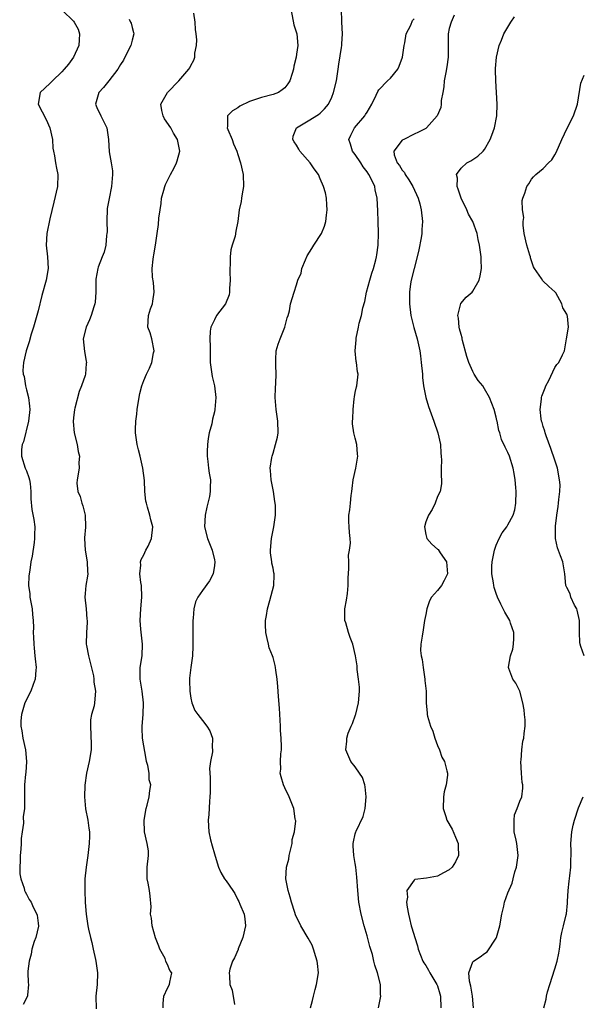
# Model space of a CAD drawing. Units: inches. Extents: x 2559000 to 2562000, y 1530000 to 1533000.
# Drawn here: x 2559268 to 2559364, y 1530674 to 1530841 of the extents above; entities that cross this region are included whole.
import ezdxf

# ---------------------------------------------------------------- set-up
doc = ezdxf.new("R2010")
doc.units = ezdxf.units.IN
doc.header["$MEASUREMENT"] = 0
doc.layers.add('LD25591530_2ft', color=254, linetype='Continuous')

msp = doc.modelspace()

# ---------------------------------------------------------------- linework, layer by layer
at = {"layer": 'LD25591530_2ft'}
for points, elevation in [([(2559275.14, 1530843), (2559277, 1530841.14), (2559277.11, 1530841), (2559277.78, 1530839.78), (2559278.03, 1530839), (2559277.96, 1530837.96), (2559277.94, 1530837), (2559277, 1530835), (2559276.16, 1530833.84), (2559275.44, 1530833), (2559275, 1530832.55), (2559273.42, 1530831), (2559273.23, 1530830.77), (2559273, 1530830.54), (2559271.36, 1530829), (2559271.01, 1530827), (2559272.38, 1530824.38), (2559272.99, 1530823), (2559273.41, 1530821), (2559273.52, 1530819.52), (2559273.61, 1530819), (2559273.79, 1530818.21), (2559273.96, 1530817), (2559274.11, 1530816.11), (2559274.34, 1530815), (2559274.28, 1530813), (2559273.69, 1530810.31), (2559273, 1530807.48), (2559272.45, 1530805), (2559272.33, 1530803), (2559272.58, 1530801), (2559272.7, 1530799), (2559272.36, 1530797), (2559271.61, 1530794.39), (2559271, 1530791.77), (2559270.79, 1530791), (2559270.19, 1530789), (2559269.8, 1530787.8), (2559269.46, 1530786.54), (2559268.97, 1530785), (2559268.5, 1530783), (2559268.4, 1530781.6), (2559268.44, 1530781), (2559268.59, 1530780.59), (2559268.84, 1530779), (2559269, 1530778.35), (2559269.37, 1530777), (2559269.54, 1530775.54), (2559269.58, 1530775), (2559269.35, 1530773), (2559268.51, 1530769.49), (2559268.29, 1530769), (2559268.17, 1530768.17), (2559268.13, 1530767), (2559268.8, 1530765), (2559269, 1530764.53), (2559269.4, 1530763.4), (2559269.51, 1530763), (2559269.61, 1530762.39), (2559269.77, 1530761), (2559269.75, 1530759.75), (2559269.94, 1530757.94), (2559270.25, 1530756.25), (2559270.42, 1530755), (2559270.37, 1530753.63), (2559270.39, 1530753), (2559270.33, 1530752.33), (2559269.99, 1530749.99), (2559269.77, 1530749), (2559269.59, 1530747.59), (2559269.46, 1530747), (2559269.41, 1530746.59), (2559269.36, 1530745), (2559269.56, 1530743.56), (2559269.6, 1530743), (2559269.97, 1530741), (2559270.04, 1530740.04), (2559270.16, 1530739), (2559270.18, 1530737.82), (2559270.16, 1530737), (2559270.18, 1530736.18), (2559270.23, 1530735), (2559270.29, 1530734.29), (2559270.44, 1530733), (2559270.47, 1530732.47), (2559270.64, 1530731), (2559270.57, 1530730.57), (2559270.51, 1530729), (2559270.12, 1530728.12), (2559269.74, 1530727), (2559268.71, 1530725), (2559268.62, 1530724.62), (2559268.15, 1530723), (2559268.06, 1530721.94), (2559268.06, 1530721), (2559268.2, 1530720.2), (2559268.36, 1530719), (2559268.81, 1530717), (2559269.03, 1530714.97), (2559268.88, 1530713.12), (2559268.83, 1530712.83), (2559268.65, 1530711), (2559268.68, 1530709.32), (2559268.65, 1530709), (2559268.64, 1530707), (2559268.45, 1530705.55), (2559268.49, 1530704.49), (2559268.29, 1530703), (2559268.12, 1530701.88), (2559268.12, 1530701), (2559268.05, 1530700.05), (2559267.95, 1530699), (2559267.95, 1530698.05), (2559267.85, 1530697), (2559267.85, 1530695.85), (2559268.02, 1530695), (2559268.61, 1530693.39), (2559268.69, 1530693), (2559268.76, 1530692.76), (2559269, 1530692.39), (2559269.49, 1530691.49), (2559269.81, 1530691), (2559270.16, 1530690.16), (2559270.79, 1530689), (2559270.8, 1530688.8), (2559271, 1530687.44), (2559271.04, 1530686.96), (2559270.57, 1530685), (2559270.34, 1530684.34), (2559269.93, 1530683), (2559269.81, 1530682.19), (2559269.46, 1530681), (2559269.25, 1530679.25), (2559269.25, 1530679), (2559269.32, 1530677.32), (2559269.37, 1530677), (2559269.17, 1530675.17), (2559269.16, 1530675), (2559268.43, 1530673.57)], 8200), ([(2559292.28, 1530673), (2559292.27, 1530673.73), (2559292.4, 1530675), (2559293, 1530676.37), (2559293.38, 1530677), (2559293.41, 1530677.41), (2559293.74, 1530679), (2559293.4, 1530679.4), (2559293, 1530680.42), (2559292.79, 1530680.8), (2559292.76, 1530681), (2559292.6, 1530681.4), (2559291.74, 1530683), (2559291.52, 1530683.52), (2559290.96, 1530684.96), (2559290.38, 1530687), (2559290.31, 1530688.31), (2559290.11, 1530689), (2559290.22, 1530690.22), (2559290.07, 1530692.07), (2559289.97, 1530693), (2559289.74, 1530694.26), (2559289.57, 1530695), (2559289.53, 1530695.53), (2559289.56, 1530697), (2559289.76, 1530699), (2559289.76, 1530699.76), (2559289.57, 1530701), (2559289.1, 1530703), (2559289.05, 1530705), (2559289.38, 1530707), (2559289.56, 1530707.56), (2559289.91, 1530709), (2559290.03, 1530710.03), (2559290.17, 1530711), (2559289.88, 1530711.88), (2559289.87, 1530713), (2559289.68, 1530714.32), (2559289.47, 1530715), (2559289.38, 1530715.38), (2559288.77, 1530719), (2559288.7, 1530720.7), (2559288.68, 1530721), (2559288.86, 1530723), (2559288.95, 1530725), (2559288.7, 1530727), (2559288.34, 1530729), (2559288.37, 1530731), (2559288.68, 1530733), (2559288.74, 1530735), (2559288.46, 1530737.54), (2559288.37, 1530739), (2559288.49, 1530741), (2559288.65, 1530743), (2559288.57, 1530745), (2559288.5, 1530745.5), (2559288.33, 1530747), (2559288.46, 1530748.46), (2559288.44, 1530749), (2559288.56, 1530749.44), (2559289, 1530750.19), (2559289.35, 1530751), (2559289.7, 1530751.7), (2559290.31, 1530753), (2559290.5, 1530755), (2559290.17, 1530756.17), (2559289.99, 1530757), (2559289.64, 1530758.36), (2559289.43, 1530759), (2559289.35, 1530759.35), (2559289.17, 1530761), (2559289.1, 1530762.9), (2559288.84, 1530765), (2559288.34, 1530767), (2559288.1, 1530768.1), (2559287.85, 1530769), (2559287.59, 1530771), (2559287.58, 1530771.58), (2559287.62, 1530773), (2559287.79, 1530774.21), (2559287.86, 1530775), (2559288.05, 1530776.05), (2559288.29, 1530777.71), (2559288.66, 1530779), (2559289, 1530779.92), (2559289.45, 1530781), (2559289.97, 1530782.03), (2559290.35, 1530783), (2559290.63, 1530784.63), (2559290.72, 1530785), (2559290.33, 1530787), (2559290.04, 1530788.04), (2559289.65, 1530789), (2559289.76, 1530791), (2559290.11, 1530792.11), (2559290.45, 1530793), (2559290.54, 1530793.46), (2559290.75, 1530795), (2559290.61, 1530796.61), (2559290.48, 1530797.52), (2559290.4, 1530799), (2559290.59, 1530800.59), (2559290.62, 1530801), (2559290.69, 1530801.31), (2559290.99, 1530803), (2559291.26, 1530805), (2559291.47, 1530806.53), (2559291.56, 1530807.56), (2559291.75, 1530809), (2559291.93, 1530810.07), (2559292.02, 1530811), (2559292.38, 1530812.38), (2559292.56, 1530813), (2559292.69, 1530813.31), (2559293.54, 1530815), (2559294.14, 1530816.14), (2559294.57, 1530817), (2559294.64, 1530817.36), (2559295.11, 1530819), (2559294.75, 1530821), (2559294.05, 1530822.05), (2559293.56, 1530823), (2559292.53, 1530824.53), (2559292.27, 1530825), (2559292.04, 1530825.96), (2559291.86, 1530827), (2559293.02, 1530829), (2559294.97, 1530831), (2559296.67, 1530833), (2559296.8, 1530833.2), (2559297, 1530833.62), (2559297.5, 1530834.5), (2559297.69, 1530835), (2559297.7, 1530835.7), (2559297.94, 1530837), (2559298.02, 1530837.98), (2559297.91, 1530839), (2559297.76, 1530839.76), (2559297.71, 1530841), (2559297.49, 1530842.51)], 8196), ([(2559314.05, 1530843), (2559314.55, 1530840.55), (2559315.03, 1530839), (2559315.2, 1530837), (2559315, 1530835.53), (2559314.91, 1530835), (2559314.52, 1530833.48), (2559314.45, 1530833), (2559314.22, 1530832.22), (2559313.83, 1530831), (2559313.53, 1530830.47), (2559313, 1530829.8), (2559312.56, 1530829.44), (2559311.91, 1530829), (2559311, 1530828.65), (2559309, 1530828.17), (2559307.69, 1530827.69), (2559307, 1530827.46), (2559305.34, 1530826.66), (2559305, 1530826.4), (2559304.1, 1530825.9), (2559303.25, 1530825), (2559303.23, 1530823.23), (2559303.18, 1530823), (2559303.29, 1530822.71), (2559304.01, 1530821), (2559304.28, 1530820.28), (2559304.83, 1530819), (2559305, 1530818.41), (2559305.46, 1530817), (2559305.9, 1530815), (2559305.97, 1530813), (2559305.73, 1530811.73), (2559305.63, 1530811), (2559305.59, 1530810.41), (2559305.23, 1530809), (2559304.97, 1530807), (2559304.64, 1530805.35), (2559304.52, 1530804.52), (2559304.05, 1530803), (2559303.82, 1530802.18), (2559303.69, 1530801), (2559303.68, 1530799.68), (2559303.63, 1530799), (2559303.64, 1530798.36), (2559303.69, 1530797), (2559303.6, 1530795.6), (2559303.58, 1530795), (2559303.5, 1530794.5), (2559302.91, 1530793), (2559301.39, 1530791), (2559301, 1530790.27), (2559300.4, 1530789), (2559300.31, 1530788.31), (2559300.24, 1530787), (2559300.28, 1530785.72), (2559300.26, 1530785), (2559300.31, 1530784.31), (2559300.31, 1530783), (2559300.63, 1530780.63), (2559301, 1530779), (2559301.24, 1530777), (2559301.09, 1530775), (2559301, 1530774.58), (2559300.67, 1530773.33), (2559300.54, 1530772.54), (2559300.14, 1530771), (2559299.94, 1530770.06), (2559299.83, 1530769), (2559299.8, 1530767.8), (2559299.77, 1530767), (2559299.9, 1530766.1), (2559300.02, 1530765), (2559300.14, 1530764.14), (2559300.34, 1530763), (2559300.29, 1530761.71), (2559300.3, 1530761), (2559300.15, 1530760.15), (2559299.87, 1530759), (2559299.69, 1530758.31), (2559299.42, 1530757), (2559299.34, 1530755), (2559299.82, 1530753), (2559300.62, 1530751), (2559301, 1530749.34), (2559301.06, 1530749), (2559301, 1530748.42), (2559300.78, 1530747), (2559300.19, 1530745.81), (2559299, 1530744.13), (2559298.18, 1530743), (2559297.81, 1530742.19), (2559297.53, 1530741), (2559297.41, 1530739.41), (2559297.35, 1530739), (2559297.33, 1530735.33), (2559297.35, 1530734.65), (2559297.26, 1530733), (2559297, 1530731.04), (2559296.79, 1530729.21), (2559296.78, 1530728.78), (2559296.81, 1530727), (2559297, 1530725.81), (2559297.19, 1530725), (2559297.69, 1530723.69), (2559298.18, 1530723), (2559299, 1530721.96), (2559299.73, 1530721), (2559300.22, 1530720.22), (2559300.7, 1530719), (2559300.64, 1530717.36), (2559300.68, 1530717), (2559300.67, 1530716.67), (2559300.32, 1530715), (2559300.17, 1530713.83), (2559300.27, 1530712.27), (2559300.28, 1530709.72), (2559300.25, 1530709), (2559300.17, 1530708.17), (2559300.04, 1530705.96), (2559299.95, 1530705), (2559300.04, 1530703), (2559300.35, 1530701.65), (2559300.6, 1530700.6), (2559301, 1530699.25), (2559301.13, 1530698.87), (2559301.69, 1530697), (2559302.1, 1530696.1), (2559302.72, 1530695), (2559303, 1530694.66), (2559304.12, 1530693), (2559304.5, 1530692.5), (2559305, 1530691.45), (2559305.16, 1530691.16), (2559305.34, 1530690.66), (2559306.06, 1530689), (2559306.21, 1530688.21), (2559306.29, 1530687), (2559305.84, 1530685), (2559305.06, 1530683.06), (2559305.04, 1530682.96), (2559304.44, 1530681.56), (2559304.09, 1530681), (2559303.63, 1530679.63), (2559303.51, 1530679), (2559303.58, 1530678.42), (2559303.66, 1530677), (2559304.03, 1530676.03), (2559304.42, 1530673.58)], 8194), ([(2559317.35, 1530673), (2559317.73, 1530674.27), (2559317.86, 1530675), (2559318.17, 1530676.17), (2559318.41, 1530677), (2559318.71, 1530679), (2559318.56, 1530680.56), (2559318.53, 1530681), (2559318.29, 1530681.71), (2559317.9, 1530683), (2559317.67, 1530683.67), (2559317, 1530684.87), (2559315.73, 1530687), (2559314.84, 1530688.84), (2559314.72, 1530689.28), (2559314.15, 1530691), (2559313.9, 1530691.9), (2559313.56, 1530693), (2559313.17, 1530695), (2559313.3, 1530697), (2559313.66, 1530698.34), (2559313.76, 1530699), (2559314.22, 1530701), (2559314.27, 1530701.73), (2559314.63, 1530703), (2559314.86, 1530704.86), (2559314.84, 1530705), (2559314.78, 1530705.22), (2559314.53, 1530707), (2559314.1, 1530708.1), (2559313.71, 1530709), (2559313, 1530710.49), (2559312.77, 1530711), (2559312.36, 1530712.36), (2559312.22, 1530713), (2559312.31, 1530713.69), (2559312.26, 1530715), (2559312.29, 1530716.29), (2559312.42, 1530717), (2559312.45, 1530717.55), (2559312.38, 1530719), (2559312.28, 1530720.28), (2559312.27, 1530721), (2559312.08, 1530724.08), (2559311.9, 1530726.1), (2559311.8, 1530727.8), (2559311.68, 1530729), (2559311.46, 1530730.54), (2559311.42, 1530731), (2559311.35, 1530731.35), (2559311, 1530732.71), (2559310.9, 1530733), (2559310.36, 1530734.36), (2559310.19, 1530735), (2559309.98, 1530735.98), (2559309.78, 1530737), (2559309.7, 1530738.3), (2559309.72, 1530739), (2559309.88, 1530739.88), (2559310.04, 1530741), (2559310.44, 1530742.44), (2559311.11, 1530745), (2559311.19, 1530746.81), (2559311.19, 1530747), (2559311.14, 1530747.14), (2559311, 1530747.95), (2559310.81, 1530748.81), (2559310.81, 1530749), (2559310.56, 1530750.56), (2559310.55, 1530751), (2559310.71, 1530753), (2559311.15, 1530755), (2559311.43, 1530757), (2559311.4, 1530758.6), (2559311.37, 1530759), (2559311.29, 1530759.29), (2559311.07, 1530761), (2559310.7, 1530763), (2559310.58, 1530764.58), (2559310.53, 1530765), (2559310.81, 1530766.81), (2559310.82, 1530767), (2559311, 1530767.53), (2559311.43, 1530769), (2559311.73, 1530770.27), (2559311.84, 1530771), (2559311.83, 1530773), (2559311.53, 1530775), (2559311.35, 1530777), (2559311.41, 1530778.59), (2559311.49, 1530779.49), (2559311.54, 1530781), (2559311.46, 1530782.54), (2559311.46, 1530783), (2559311.49, 1530783.49), (2559311.52, 1530785), (2559311.88, 1530786.12), (2559312.18, 1530787), (2559313.01, 1530789), (2559313.39, 1530790.61), (2559313.54, 1530791), (2559313.77, 1530791.77), (2559313.98, 1530793), (2559314.6, 1530795), (2559315, 1530796.2), (2559315.24, 1530797), (2559315.79, 1530798.21), (2559315.91, 1530799), (2559316.51, 1530800.51), (2559316.83, 1530801.17), (2559317.61, 1530802.39), (2559317.95, 1530803), (2559319.22, 1530805), (2559319.78, 1530806.22), (2559319.97, 1530807), (2559320.09, 1530808.09), (2559320.23, 1530809), (2559320.15, 1530809.85), (2559320.08, 1530811), (2559319.92, 1530811.92), (2559319.59, 1530813), (2559319, 1530814.3), (2559318.71, 1530815), (2559317.97, 1530815.97), (2559317.3, 1530817), (2559315.55, 1530819), (2559315.37, 1530819.37), (2559315, 1530820.01), (2559314.61, 1530820.61), (2559314.39, 1530821), (2559314.42, 1530821.58), (2559314.99, 1530823), (2559317, 1530824.18), (2559318.75, 1530825.25), (2559319, 1530825.46), (2559319.78, 1530826.22), (2559320.41, 1530827), (2559321, 1530828.23), (2559321.3, 1530829), (2559321.77, 1530831), (2559322.1, 1530833), (2559322.19, 1530833.81), (2559322.66, 1530836.66), (2559322.7, 1530837), (2559322.7, 1530837.3), (2559322.84, 1530839), (2559322.71, 1530841), (2559322.71, 1530841.29), (2559322.64, 1530843)], 8192), ([(2559341.84, 1530842.16), (2559341.32, 1530841), (2559341, 1530839.88), (2559340.81, 1530839), (2559340.82, 1530837.18), (2559340.8, 1530836.8), (2559340.83, 1530835), (2559340.61, 1530833.39), (2559340.41, 1530832.41), (2559340.15, 1530831), (2559340.05, 1530829.95), (2559339.9, 1530829), (2559339.64, 1530827.64), (2559339.61, 1530827), (2559339.54, 1530826.46), (2559338.95, 1530825.05), (2559337.14, 1530823), (2559337, 1530822.89), (2559335.77, 1530822.23), (2559335, 1530821.88), (2559333.25, 1530821), (2559333, 1530820.85), (2559331.57, 1530819), (2559331.63, 1530818.37), (2559332.13, 1530817), (2559332.54, 1530816.55), (2559333, 1530815.76), (2559333.36, 1530815.36), (2559333.49, 1530815), (2559334.13, 1530814.13), (2559334.8, 1530813), (2559335.7, 1530811), (2559335.99, 1530810.01), (2559336.24, 1530809), (2559336.47, 1530807), (2559336.33, 1530805.67), (2559336.33, 1530805), (2559336.22, 1530804.22), (2559335.81, 1530802.19), (2559335.53, 1530801), (2559335.02, 1530799.02), (2559334.52, 1530797), (2559334.4, 1530796.4), (2559334.23, 1530795), (2559334.24, 1530793.76), (2559334.21, 1530793), (2559334.46, 1530791), (2559334.56, 1530790.56), (2559334.98, 1530788.98), (2559335.56, 1530787), (2559335.98, 1530785), (2559336.11, 1530784.11), (2559336.23, 1530783), (2559336.42, 1530781), (2559336.45, 1530780.45), (2559336.64, 1530779), (2559337, 1530777), (2559337.47, 1530775.47), (2559338.37, 1530773), (2559339.03, 1530771.03), (2559339.49, 1530769), (2559339.55, 1530767.55), (2559339.62, 1530767), (2559339.66, 1530766.34), (2559339.62, 1530765), (2559339.62, 1530763.62), (2559339.7, 1530763), (2559339.67, 1530762.33), (2559339.43, 1530761), (2559339, 1530760.14), (2559338.58, 1530759), (2559338.08, 1530757.92), (2559337.45, 1530757), (2559337, 1530755.81), (2559336.78, 1530755), (2559337, 1530753.69), (2559337.19, 1530753), (2559338.01, 1530752.01), (2559339, 1530751.19), (2559339.1, 1530751.1), (2559339.43, 1530750.57), (2559340.51, 1530749), (2559340.7, 1530747), (2559340.15, 1530745.85), (2559339.68, 1530745), (2559339, 1530744.11), (2559338, 1530743), (2559337.64, 1530742.36), (2559337.18, 1530741), (2559337, 1530740.07), (2559336.81, 1530739), (2559336.56, 1530737.44), (2559336.36, 1530736.36), (2559336.14, 1530735), (2559336.1, 1530733.9), (2559336.19, 1530733), (2559336.38, 1530732.38), (2559336.53, 1530731), (2559336.84, 1530729), (2559336.82, 1530728.82), (2559337.04, 1530726.96), (2559337.08, 1530725), (2559337.24, 1530723.24), (2559337.25, 1530723), (2559337.29, 1530722.71), (2559337.81, 1530721), (2559338.18, 1530720.18), (2559338.54, 1530719), (2559339, 1530717.75), (2559339.31, 1530717), (2559339.74, 1530715.74), (2559340.17, 1530715), (2559340.6, 1530713.4), (2559340.69, 1530713), (2559340.68, 1530712.68), (2559340.46, 1530711), (2559340.15, 1530709.85), (2559340.04, 1530709), (2559339.94, 1530707), (2559340.39, 1530705.61), (2559340.57, 1530705), (2559341.47, 1530703.47), (2559342.09, 1530702.09), (2559342.5, 1530701), (2559342.49, 1530700.49), (2559342.56, 1530699), (2559342.08, 1530697.92), (2559341.47, 1530697), (2559341, 1530696.53), (2559340.04, 1530696.04), (2559339, 1530695.43), (2559337.14, 1530695.14), (2559335.11, 1530694.89), (2559335, 1530694.8), (2559333.78, 1530693), (2559333.88, 1530691.88), (2559333.73, 1530691), (2559333.81, 1530690.19), (2559334.04, 1530689), (2559334.25, 1530688.25), (2559334.52, 1530687), (2559334.64, 1530686.64), (2559335.11, 1530685), (2559335.59, 1530683.59), (2559335.72, 1530683), (2559336.51, 1530681), (2559336.68, 1530680.68), (2559337, 1530680.25), (2559337.46, 1530679.46), (2559337.7, 1530679), (2559338.91, 1530677), (2559339, 1530676.75), (2559339.39, 1530675.39), (2559339.49, 1530675), (2559339.55, 1530673)], 8188), ([(2559345.13, 1530673), (2559344.93, 1530675), (2559344.69, 1530676.69), (2559344.43, 1530677.57), (2559344.36, 1530679), (2559345, 1530680.85), (2559345.12, 1530681), (2559346.27, 1530681.73), (2559347, 1530682.27), (2559347.44, 1530682.56), (2559349, 1530684.89), (2559349.05, 1530685), (2559349.61, 1530687), (2559349.97, 1530689), (2559350.32, 1530690.32), (2559350.43, 1530691), (2559351, 1530692.64), (2559351.71, 1530694.29), (2559351.91, 1530695), (2559352.19, 1530696.19), (2559352.44, 1530697), (2559352.73, 1530699), (2559352.51, 1530701), (2559352.39, 1530701.61), (2559352.07, 1530703), (2559352.08, 1530704.08), (2559352.03, 1530705), (2559352.1, 1530705.9), (2559352.56, 1530707), (2559353, 1530708.21), (2559353.38, 1530709), (2559353.55, 1530710.45), (2559353.53, 1530711), (2559353.39, 1530711.39), (2559353.28, 1530713), (2559353.18, 1530715), (2559353.23, 1530715.23), (2559353.33, 1530717), (2559353.55, 1530718.45), (2559353.71, 1530719), (2559353.74, 1530719.74), (2559353.93, 1530721), (2559353.91, 1530722.09), (2559353.81, 1530723), (2559353.78, 1530723.78), (2559353.53, 1530725), (2559353.01, 1530727.01), (2559352.34, 1530728.34), (2559351.85, 1530729), (2559351.15, 1530730.85), (2559351.07, 1530731), (2559351.06, 1530731.06), (2559351.44, 1530733), (2559351.84, 1530734.16), (2559351.94, 1530735), (2559351.97, 1530735.97), (2559351.98, 1530737), (2559351.42, 1530738.58), (2559351.3, 1530739), (2559351, 1530739.58), (2559350.45, 1530740.45), (2559349.79, 1530741.79), (2559349.24, 1530743), (2559349, 1530743.63), (2559348.66, 1530744.66), (2559348.59, 1530745), (2559348.53, 1530745.47), (2559348.26, 1530747), (2559348.27, 1530748.27), (2559348.32, 1530749), (2559348.7, 1530751), (2559349, 1530751.85), (2559349.47, 1530753), (2559350.03, 1530753.97), (2559350.78, 1530755), (2559351, 1530755.32), (2559351.91, 1530757), (2559352.14, 1530757.86), (2559352.36, 1530759), (2559352.38, 1530761), (2559352.31, 1530761.69), (2559352.22, 1530763), (2559352.06, 1530764.06), (2559351.88, 1530765), (2559351.26, 1530767), (2559351, 1530767.66), (2559350.54, 1530768.54), (2559349.88, 1530769.88), (2559349.59, 1530771), (2559349.42, 1530771.42), (2559349.16, 1530773), (2559349.12, 1530773.12), (2559349, 1530773.69), (2559348.65, 1530775), (2559347.88, 1530777), (2559347, 1530778.51), (2559346.69, 1530779), (2559345.94, 1530779.94), (2559345.26, 1530781), (2559345, 1530781.46), (2559344.33, 1530783), (2559344.01, 1530784.01), (2559343.26, 1530786.74), (2559343.2, 1530787), (2559343.18, 1530787.18), (2559343, 1530787.74), (2559342.75, 1530788.75), (2559342.67, 1530789), (2559342.56, 1530790.56), (2559342.47, 1530791), (2559342.97, 1530793.03), (2559343.86, 1530794.14), (2559344.89, 1530795), (2559345, 1530795.12), (2559346.08, 1530797), (2559346.25, 1530797.75), (2559346.47, 1530799), (2559346.46, 1530800.46), (2559346.44, 1530801), (2559346.15, 1530803), (2559345.94, 1530803.94), (2559345.76, 1530805), (2559345.03, 1530807), (2559344.27, 1530808.27), (2559344.01, 1530809), (2559343.01, 1530811), (2559342.54, 1530812.54), (2559342.32, 1530813), (2559342.39, 1530814.39), (2559342.26, 1530815), (2559343, 1530816.09), (2559344.01, 1530817), (2559344.65, 1530817.35), (2559345.87, 1530818.13), (2559346.78, 1530819), (2559347, 1530819.26), (2559347.95, 1530821), (2559348.26, 1530821.74), (2559348.68, 1530823), (2559349.1, 1530825), (2559349.16, 1530827), (2559349.05, 1530829), (2559348.92, 1530831), (2559348.88, 1530832.88), (2559348.89, 1530833.11), (2559349.06, 1530835), (2559349.52, 1530837), (2559349.92, 1530837.92), (2559350.31, 1530839), (2559351.48, 1530841), (2559352.13, 1530841.87)], 8186), ([(2559286.5, 1530841.5), (2559286.74, 1530841), (2559286.82, 1530840.82), (2559287, 1530840.05), (2559287.24, 1530839.24), (2559287.28, 1530839), (2559287, 1530837.93), (2559286.8, 1530837), (2559285.77, 1530835), (2559285.5, 1530834.51), (2559285, 1530833.76), (2559284.54, 1530833), (2559283.03, 1530830.97), (2559282.14, 1530829.86), (2559281.32, 1530829), (2559280.77, 1530827), (2559281, 1530826.44), (2559281.65, 1530825), (2559282.69, 1530823), (2559283, 1530821), (2559283.1, 1530818.9), (2559283.43, 1530817), (2559283.63, 1530815.63), (2559283.67, 1530815), (2559283.51, 1530813), (2559283.06, 1530810.94), (2559282.77, 1530809.23), (2559282.68, 1530807), (2559282.72, 1530805.28), (2559282.71, 1530805), (2559282.65, 1530804.65), (2559282.53, 1530803), (2559282.22, 1530801.78), (2559281.9, 1530801), (2559281.21, 1530799.21), (2559281.14, 1530799), (2559280.83, 1530797.17), (2559280.81, 1530797), (2559280.84, 1530795), (2559280.71, 1530793.29), (2559280.67, 1530793), (2559280.48, 1530792.48), (2559280.02, 1530791), (2559279.74, 1530790.26), (2559279.15, 1530789), (2559278.68, 1530787), (2559278.86, 1530784.86), (2559279.19, 1530783.19), (2559279.2, 1530783), (2559279.17, 1530782.83), (2559279.06, 1530781), (2559279, 1530780.78), (2559278.38, 1530779), (2559277.96, 1530778.04), (2559277.23, 1530775.23), (2559277.16, 1530775), (2559277, 1530773.54), (2559276.95, 1530772.95), (2559277.14, 1530771), (2559277.63, 1530769), (2559277.81, 1530767.81), (2559278.02, 1530767), (2559277.94, 1530765.94), (2559277.96, 1530765), (2559277.61, 1530763), (2559277.6, 1530762.4), (2559277.76, 1530761), (2559278.13, 1530760.13), (2559278.44, 1530759), (2559278.58, 1530758.58), (2559279.02, 1530757), (2559279.07, 1530755), (2559279.05, 1530754.95), (2559278.87, 1530753.13), (2559278.87, 1530753), (2559279.01, 1530750.99), (2559279.33, 1530749), (2559279.38, 1530747.38), (2559279.43, 1530747), (2559279.41, 1530746.59), (2559279.13, 1530745), (2559279, 1530743.61), (2559278.93, 1530743), (2559279.15, 1530741), (2559279.27, 1530739.27), (2559279.33, 1530739), (2559279.34, 1530738.66), (2559279.2, 1530737), (2559279.19, 1530735), (2559279.22, 1530734.78), (2559279.57, 1530733), (2559280.39, 1530729.61), (2559280.48, 1530729), (2559280.49, 1530728.49), (2559280.76, 1530727), (2559280.57, 1530725), (2559280.51, 1530724.51), (2559280.1, 1530723), (2559279.92, 1530722.08), (2559279.88, 1530721), (2559280.03, 1530717.97), (2559280.02, 1530717), (2559279.68, 1530715), (2559279.22, 1530713), (2559278.95, 1530710.95), (2559278.89, 1530709), (2559279, 1530707.6), (2559279.07, 1530706.93), (2559279.44, 1530705), (2559279.64, 1530703.64), (2559279.71, 1530703), (2559279.72, 1530702.28), (2559279.7, 1530701), (2559279.51, 1530699.51), (2559279.47, 1530699), (2559279.18, 1530697), (2559278.96, 1530695), (2559278.94, 1530693), (2559279.01, 1530690.99), (2559279.15, 1530689), (2559279.4, 1530687.4), (2559279.45, 1530687), (2559279.56, 1530686.44), (2559279.91, 1530685), (2559280.16, 1530684.16), (2559280.38, 1530683), (2559280.74, 1530681.26), (2559280.8, 1530681), (2559281.09, 1530679), (2559281.03, 1530677), (2559280.84, 1530675), (2559280.87, 1530672.87)], 8198), ([(2559328.97, 1530673), (2559329.3, 1530674.7), (2559329.32, 1530675), (2559329.27, 1530675.27), (2559329.27, 1530677), (2559328.79, 1530679), (2559328.31, 1530680.31), (2559328.18, 1530681), (2559327.9, 1530682.1), (2559327.47, 1530683.47), (2559327, 1530685.28), (2559326.5, 1530687), (2559325.98, 1530689), (2559325.62, 1530691), (2559325.43, 1530693), (2559325.28, 1530695.28), (2559325.09, 1530697), (2559325, 1530697.62), (2559324.74, 1530699), (2559324.61, 1530700.61), (2559324.61, 1530701), (2559324.72, 1530701.28), (2559325, 1530702.65), (2559325.09, 1530703), (2559325.13, 1530703.13), (2559326.36, 1530705.64), (2559326.67, 1530707), (2559326.86, 1530709), (2559326.7, 1530710.7), (2559326.6, 1530711), (2559326.25, 1530712.25), (2559325.69, 1530713), (2559325, 1530714.08), (2559324.24, 1530715), (2559323.38, 1530717), (2559323.55, 1530718.45), (2559323.55, 1530719), (2559323.81, 1530719.81), (2559324.29, 1530721), (2559324.52, 1530721.48), (2559325.06, 1530722.94), (2559325.08, 1530723.08), (2559325.56, 1530725), (2559325.7, 1530727), (2559325.69, 1530727.69), (2559325.57, 1530729), (2559325.33, 1530730.67), (2559325.3, 1530731.3), (2559325.03, 1530733.03), (2559324.57, 1530735), (2559324.12, 1530736.12), (2559323.82, 1530737), (2559323.37, 1530738.63), (2559323.24, 1530739), (2559323.21, 1530739.21), (2559323.24, 1530741), (2559323.51, 1530742.5), (2559323.65, 1530743.65), (2559323.78, 1530745), (2559323.76, 1530746.24), (2559323.91, 1530747.91), (2559323.87, 1530749), (2559323.85, 1530750.15), (2559324.01, 1530751), (2559324.19, 1530752.19), (2559324.12, 1530753), (2559323.99, 1530754.01), (2559323.98, 1530755), (2559323.89, 1530755.89), (2559323.89, 1530757), (2559324.09, 1530757.91), (2559324.16, 1530759), (2559324.32, 1530760.32), (2559324.43, 1530761), (2559324.47, 1530761.53), (2559324.63, 1530763), (2559325.08, 1530765), (2559325.43, 1530767), (2559325.37, 1530767.37), (2559325.24, 1530769), (2559325, 1530770.12), (2559324.77, 1530771), (2559324.55, 1530772.55), (2559324.55, 1530773), (2559324.6, 1530773.4), (2559324.63, 1530775), (2559324.82, 1530776.82), (2559324.86, 1530777.14), (2559325, 1530777.9), (2559325.18, 1530778.82), (2559325.25, 1530779), (2559325.48, 1530781), (2559325.38, 1530781.38), (2559325.18, 1530783), (2559325.14, 1530783.14), (2559324.96, 1530785), (2559325.14, 1530786.86), (2559325.14, 1530787), (2559325.16, 1530787.16), (2559325.55, 1530789), (2559325.68, 1530789.68), (2559326.04, 1530791), (2559326.29, 1530792.29), (2559326.6, 1530793.4), (2559326.93, 1530795), (2559327.46, 1530797), (2559327.8, 1530798.2), (2559328.09, 1530799), (2559328.5, 1530800.5), (2559328.61, 1530801), (2559328.64, 1530801.36), (2559328.88, 1530803), (2559328.96, 1530805.04), (2559328.9, 1530807), (2559328.81, 1530808.81), (2559328.73, 1530811), (2559328.39, 1530812.39), (2559328.32, 1530813), (2559327.72, 1530814.28), (2559327.33, 1530815), (2559327, 1530815.47), (2559326.34, 1530816.34), (2559325.95, 1530817), (2559325, 1530818.44), (2559324.53, 1530819), (2559324.2, 1530820.2), (2559323.91, 1530821), (2559324.25, 1530821.75), (2559324.89, 1530823), (2559326.61, 1530825), (2559326.76, 1530825.24), (2559327, 1530825.67), (2559327.82, 1530827), (2559328.57, 1530828.57), (2559328.81, 1530829.19), (2559329, 1530829.44), (2559330.49, 1530831), (2559331, 1530831.47), (2559332.22, 1530833), (2559332.49, 1530833.51), (2559333.04, 1530835), (2559333.32, 1530837), (2559333.45, 1530837.45), (2559333.65, 1530839), (2559334.48, 1530840.48), (2559334.75, 1530841.25), (2559335, 1530841.55)], 8190), ([(2559363.99, 1530733), (2559363.41, 1530734.59), (2559363.28, 1530735), (2559363.26, 1530735.26), (2559363.17, 1530737), (2559363.19, 1530738.81), (2559363.17, 1530739), (2559362.78, 1530740.78), (2559362.71, 1530741), (2559362.35, 1530741.65), (2559361.73, 1530743), (2559361.59, 1530743.59), (2559361, 1530744.66), (2559360.86, 1530745), (2559360.67, 1530747), (2559360.32, 1530749), (2559359.96, 1530750.04), (2559359.41, 1530751.41), (2559359.07, 1530753), (2559359.08, 1530755.08), (2559359.32, 1530757), (2559359.56, 1530758.44), (2559359.61, 1530759), (2559359.64, 1530759.64), (2559359.83, 1530761), (2559359.86, 1530762.14), (2559359.8, 1530763), (2559359.43, 1530765), (2559359, 1530766.34), (2559358.32, 1530768.31), (2559357.49, 1530770.51), (2559357.34, 1530771), (2559357.29, 1530771.29), (2559357, 1530772.07), (2559356.8, 1530772.79), (2559356.71, 1530773), (2559356.63, 1530773.37), (2559356.47, 1530775), (2559356.73, 1530776.73), (2559356.73, 1530777), (2559356.76, 1530777.24), (2559357, 1530777.82), (2559357.32, 1530778.68), (2559357.45, 1530779), (2559357.93, 1530779.93), (2559359, 1530782.13), (2559359.33, 1530782.67), (2559359.68, 1530783), (2559360.31, 1530784.31), (2559360.61, 1530785), (2559360.68, 1530785.32), (2559360.96, 1530787), (2559361.32, 1530789), (2559361.14, 1530790.86), (2559361.09, 1530791), (2559361.05, 1530791.05), (2559361, 1530791.21), (2559360.33, 1530792.33), (2559360.18, 1530793), (2559359.14, 1530794.86), (2559359, 1530795.06), (2559357.93, 1530795.93), (2559356.93, 1530796.93), (2559356.71, 1530797.29), (2559355.52, 1530799), (2559355.32, 1530799.32), (2559354.83, 1530800.83), (2559354.81, 1530801), (2559354.74, 1530801.26), (2559354.2, 1530803), (2559353.77, 1530805), (2559353.59, 1530806.41), (2559353.6, 1530807), (2559353.7, 1530807.7), (2559353.5, 1530809), (2559353.42, 1530810.58), (2559353.54, 1530811), (2559353.87, 1530811.87), (2559354.22, 1530813), (2559354.54, 1530813.46), (2559355, 1530814.22), (2559355.36, 1530814.64), (2559355.72, 1530815), (2559357, 1530816.06), (2559357.88, 1530817), (2559358.45, 1530817.55), (2559359, 1530818.36), (2559359.22, 1530818.78), (2559360.16, 1530821), (2559361.06, 1530822.94), (2559362.13, 1530825), (2559362.85, 1530827), (2559363.43, 1530830.57), (2559363.95, 1530831.95)], 8184), ([(2559357.12, 1530673), (2559357.49, 1530674.51), (2559357.54, 1530675), (2559357.73, 1530675.73), (2559358.12, 1530677), (2559359, 1530679.67), (2559359.4, 1530681), (2559359.67, 1530682.33), (2559359.75, 1530683), (2559359.88, 1530683.88), (2559360, 1530685), (2559360.17, 1530685.83), (2559360.44, 1530687), (2559360.89, 1530688.89), (2559360.95, 1530689.05), (2559361.16, 1530690.84), (2559361.16, 1530691.16), (2559361.25, 1530693), (2559361.4, 1530694.6), (2559361.52, 1530695.52), (2559361.68, 1530697), (2559361.69, 1530698.31), (2559361.74, 1530699), (2559361.74, 1530699.74), (2559361.7, 1530701), (2559361.88, 1530703), (2559362.12, 1530704.12), (2559362.33, 1530705), (2559363, 1530707.08), (2559363.81, 1530709)], 8184)]:
    msp.add_lwpolyline(points, dxfattribs=dict(at, elevation=elevation))

doc.saveas('drawing.dxf')
